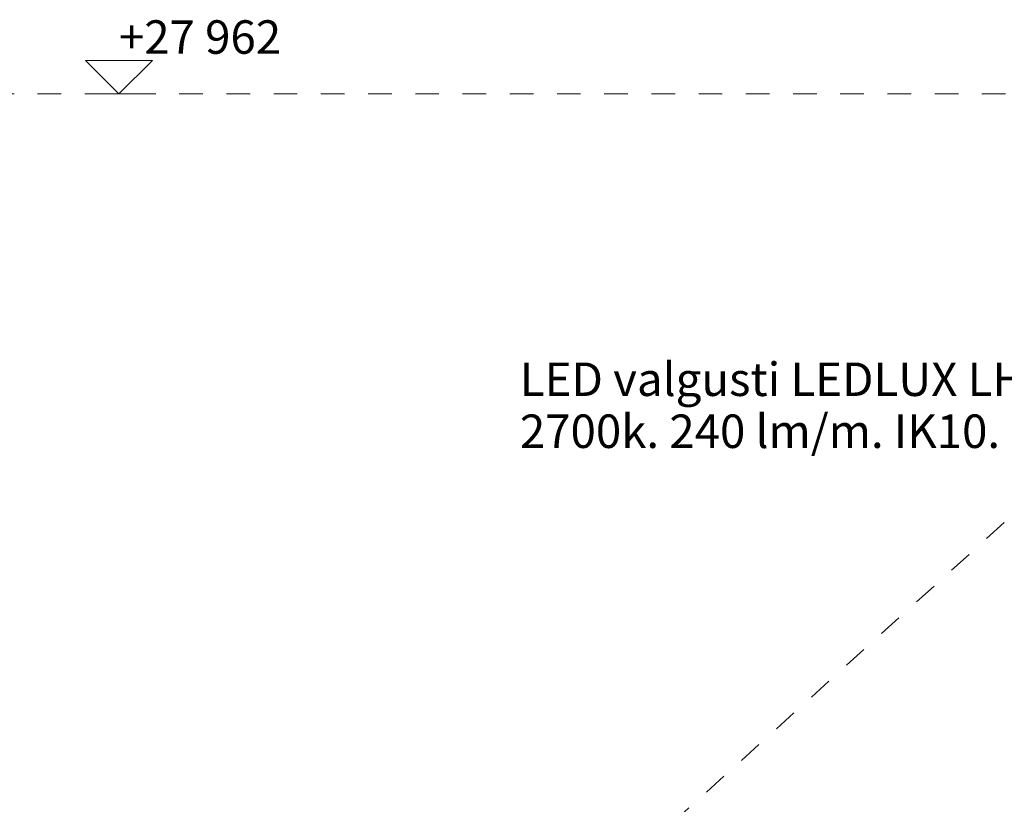
# Model space of a CAD drawing. Units: millimetres. Extents: x -4289159504 to -4289149876, y 25156 to 29315.
# Drawn here: x -4289151811 to -4289151222, y 27538 to 28006 of the extents above; entities that cross this region are included whole.
import ezdxf

# ---------------------------------------------------------------- set-up
doc = ezdxf.new("R2010")
doc.units = ezdxf.units.MM
doc.header["$MEASUREMENT"] = 0
doc.linetypes.add('Small Dashed', pattern=[28.222222, 14.111111, -14.111111])
doc.layers.add('2D Drafting - General', color=7, linetype='Continuous')
doc.layers.add('Dimensioning - General', color=7, linetype='Continuous')
for name, color, linetype, lineweight in [('2D Drafting - General_Pen_No__20', 1, 'Continuous', 0), ('Annotation - Label_Pen_No__1', 7, 'Continuous', 13), ('Dimensioning - General_Pen_No__1', 7, 'Continuous', 13)]:
    doc.layers.add(name, color=color, linetype=linetype, lineweight=lineweight)
doc.layers.add('2D Drafting - General_Pen_No__3', color=7, linetype='Continuous', lineweight=18, true_color=0xff6600)
doc.styles.add('GENERATED_STYLE_1', font='txt')
doc.dimstyles.new('GENERATED_STYLE__3', dxfattribs={"dimtxt": 0.18, "dimasz": 18.24, "dimexe": 0.18, "dimexo": 0.0625, "dimgap": 0.09, "dimtad": 0, "dimtih": 1, "dimtoh": 1, "dimdec": 4, "dimzin": 0, "dimdsep": 46, "dimcen": 0.09, "dimadec": 0, "dimazin": 0, "dimtfac": 1, "dimtdec": 4, "dimtmove": 0, "dimatfit": 3, "dimldrblk": 'ARROWHEAD_5', "dimfxl": 0, "dimtolj": 1, "dimtzin": 0, "dimarcsym": 0})

# ---------------------------------------------------------------- blocks, each defined once
blk = doc.blocks.new('Line_1', base_point=(-4289150992, 27914.23))
at = {"layer": '2D Drafting - General_Pen_No__3', "color": 30, "linetype": 'Small Dashed', "lineweight": 18, "true_color": 0xff6600}
blk.add_line((-4289150992, 27914.23), (-4289152270.43, 26757.4), dxfattribs=at)
blk = doc.blocks.new('Dimension_2', base_point=(-4289151751.26, 27962))
at = {"layer": 'Dimensioning - General_Pen_No__1', "color": 7, "linetype": 'Continuous', "lineweight": 13}
for p, q in [((-4289151751.26, 27962), (-4289151771.26, 27982)), ((-4289151771.26, 27982), (-4289151731.26, 27982)), ((-4289151731.26, 27982), (-4289151751.26, 27962)), ((-4289151751.26, 27962), (-4289151766.26, 27962)), ((-4289151751.26, 27962), (-4289151736.26, 27962))]:
    blk.add_line(p, q, dxfattribs=at)
at = {"layer": 'Dimensioning - General_Pen_No__1', "color": 7, "lineweight": 13, "insert": (-4289151751.26, 27986), "char_height": 20, "attachment_point": 7, "style": 'GENERATED_STYLE_1'}
blk.add_mtext('\\A1;{\\pql;\\fArial|b0|i0|c0|p34;+27\xa0962}', dxfattribs=at)
blk = doc.blocks.new('ARROWHEAD_5')
at = {"linetype": 'Continuous', "lineweight": 0}
blk.add_hatch(color=0, dxfattribs=at).paths.add_polyline_path([(-1, 0.2679), (0, 0), (-1, -0.2679)])
at = {"color": 0, "linetype": 'Continuous', "lineweight": 0}
blk.add_line((0, 0), (-1, 0), dxfattribs=at)

msp = doc.modelspace()

# ---------------------------------------------------------------- linework, layer by layer
at = {"layer": '2D Drafting - General_Pen_No__20', "color": 1, "linetype": 'Small Dashed', "lineweight": 0}
msp.add_line((-4289159504.49, 27962), (-4289149876.08, 27962), dxfattribs=at)

# ---------------------------------------------------------------- block references
at = {"layer": '2D Drafting - General', "color": 30, "linetype": 'Small Dashed', "lineweight": 18, "true_color": 0xff6600}
msp.add_blockref('Line_1', (-4289150992, 27914.23), dxfattribs=at)
at = {"layer": 'Dimensioning - General', "color": 7, "linetype": 'Continuous', "lineweight": 13}
msp.add_blockref('Dimension_2', (-4289151751.26, 27962), dxfattribs=at)

# ---------------------------------------------------------------- texts
at = {"layer": 'Annotation - Label_Pen_No__1', "color": 7, "linetype": 'Continuous', "lineweight": 13, "insert": (-4289151511.58, 27776.07), "char_height": 20, "attachment_point": 4, "line_spacing_factor": 0.931377, "style": 'GENERATED_STYLE_1'}
msp.add_mtext('\\A1;{\\pql;\\fArial|b0|i0|c0|p34;LED valgusti LEDLUX LH3\\P\\pql;\\fArial|b0|i0|c0|p34;2700k. 240 lm/m. IK\\fArial|b0|i0|c0|p34;10\\fArial|b0|i0|c0|p34;. IP64}', dxfattribs=at)

# ---------------------------------------------------------------- leaders
at = {"layer": 'Annotation - Label_Pen_No__1', "color": 7, "linetype": 'Continuous', "lineweight": 13, "annotation_type": 0, "has_hookline": 1, "hookline_direction": 1, "text_width": 350.08}
msp.add_leader([(-4289150991.91, 27918.91), (-4289151073.24, 27776.07), (-4289151161.41, 27776.07)], dimstyle='GENERATED_STYLE__3', dxfattribs=at)

doc.saveas('drawing.dxf')
